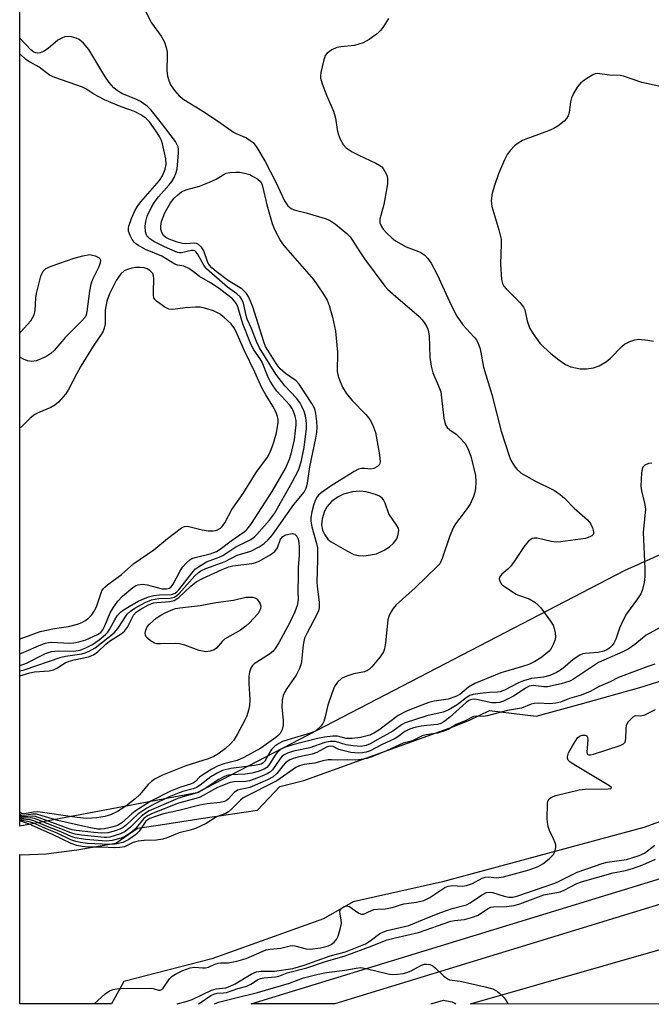
# Model space of a CAD drawing. Units: inches. Extents: x 1249761 to 1255761, y 477456 to 481456.
# Drawn here: x 1249761 to 1249916, y 477456 to 477697 of the extents above; entities that cross this region are included whole.
import ezdxf

# ---------------------------------------------------------------- set-up
doc = ezdxf.new("R2010")
doc.units = ezdxf.units.IN
doc.header["$MEASUREMENT"] = 0
for name, color, linetype in [('HYDRO-Stream Poly Centerlines', 142, 'Continuous'), ('HYDRO-Water Body', 4, 'Continuous'), ('NTRL-Trees', 3, 'Continuous'), ('TRANS-Road', 130, 'Continuous'), ('Undefined', 1, 'Continuous')]:
    doc.layers.add(name, color=color, linetype=linetype)

msp = doc.modelspace()

# ---------------------------------------------------------------- linework, layer by layer
at = {"layer": 'HYDRO-Stream Poly Centerlines'}
for points in [[(1250146.13, 477562.76), (1250108.17, 477554.16), (1250087.1, 477551.74), (1250033.2, 477536.9), (1250006.31, 477527.75), (1250001.34, 477526.02), (1249985.16, 477520.89), (1249961.92, 477514.44), (1249932.62, 477506.44), (1249913.88, 477499.6), (1249864.66, 477486.32), (1249842.79, 477481.44), (1249835.57, 477477.34), (1249808.23, 477467.48), (1249786.74, 477462.01), (1249783.69, 477456.5)], [(1249761.25, 477493), (1249761.62, 477492.95), (1249767.73, 477493.22), (1249775.19, 477494.2), (1249784.77, 477495.81), (1249790.03, 477499.46), (1249795.66, 477500.29), (1249806.08, 477501.96), (1249819.43, 477503.84), (1249824.85, 477509.68), (1249830.7, 477511.14), (1249867.19, 477524.28), (1249871.36, 477525.95), (1249876.16, 477528.24), (1249887.56, 477526.9), (1249898.25, 477529.77), (1249912.89, 477533.9), (1249926.1, 477538.03)]]:
    msp.add_lwpolyline(points, dxfattribs=at)
at = {"layer": 'HYDRO-Water Body'}
msp.add_lwpolyline([(1249932.62, 477506.44), (1249913.88, 477499.6), (1249864.66, 477486.32), (1249842.79, 477481.44), (1249835.57, 477477.34), (1249808.23, 477467.48), (1249786.74, 477462.01), (1249783.69, 477456.5), (1249761.25, 477456.5), (1249761.25, 477493), (1249761.62, 477492.95), (1249767.73, 477493.22), (1249775.19, 477494.2), (1249784.77, 477495.81), (1249790.03, 477499.46), (1249795.66, 477500.29), (1249806.08, 477501.96), (1249819.43, 477503.84), (1249824.85, 477509.68), (1249830.7, 477511.14), (1249867.19, 477524.28), (1249871.36, 477525.95), (1249876.16, 477528.24), (1249887.56, 477526.9), (1249898.25, 477529.77), (1249912.89, 477533.9), (1249926.1, 477538.03)], dxfattribs=at)
at = {"layer": 'NTRL-Trees'}
msp.add_lwpolyline([(1250253.38, 477628.8), (1250006.5, 477593.75), (1249963, 477583.53), (1249920, 477567.28), (1249909.2, 477562.53), (1249804.59, 477508.14), (1249761.25, 477499.98), (1249761.29, 477954.62), (1249833, 477939.28), (1249942.13, 477920.25), (1250048.37, 477908.72), (1250117.5, 477913.22), (1250176.5, 477921.53)], dxfattribs=at)
msp.add_polyline3d([(1250867.12, 477456.41, 0), (1250867.17, 477456.4, 0), (1249871.46, 477456.49, 0), (1250115.35, 477526.37, 0), (1250266.4, 477561.96, 0), (1250329.76, 477566.3, 0), (1250437.4, 477565.44, 0), (1250642.26, 477519.43, 0)], close=True, dxfattribs=at)
at = {"layer": 'TRANS-Road'}
msp.add_polyline3d([(1250020.71, 477512.36, 0), (1249852.18, 477460.74, 0), (1249838.32, 477456.5, 0), (1249838.31, 477456.49, 0), (1249817.84, 477456.5, 0), (1249852.18, 477467.02, 0), (1250020.13, 477518.46, 0)], dxfattribs=at)
at = {"layer": 'Undefined'}
for points, elevation in [([(1249851.39, 477697.54), (1249850.2, 477695.58), (1249849.54, 477694.66), (1249848.74, 477693.87), (1249846.68, 477692.35), (1249845.21, 477691.58), (1249843.14, 477690.93), (1249839.73, 477690.59), (1249838.8, 477690.42), (1249837.58, 477689.87), (1249836.46, 477689.05), (1249835.97, 477688.42), (1249835.5, 477687.11), (1249834.86, 477684.31), (1249834.77, 477683.47), (1249834.81, 477682.92), (1249835.21, 477681.52), (1249836.26, 477678.74), (1249838, 477674.85), (1249838.46, 477673.15), (1249838.88, 477670.37), (1249839.11, 477669.28), (1249839.64, 477667.96), (1249840.32, 477666.72), (1249841.09, 477665.9), (1249842.58, 477664.93), (1249844.14, 477664.1), (1249848.33, 477662.1), (1249849.33, 477661.54), (1249849.77, 477661.2), (1249850.14, 477660.78), (1249850.87, 477659.53), (1249851.07, 477658.98), (1249851.19, 477658.23), (1249851.18, 477657.16), (1249851.05, 477656.07), (1249850.3, 477652.04), (1249849.29, 477648.46), (1249849.34, 477647.5), (1249849.71, 477646.62), (1249850.15, 477645.97), (1249850.92, 477645.09), (1249852.22, 477643.87), (1249853.14, 477643.13), (1249855.71, 477641.67), (1249858.37, 477640.71), (1249859.37, 477640.24), (1249860.28, 477639.61), (1249861.06, 477638.8), (1249861.86, 477637.64), (1249863.4, 477634.77), (1249866.75, 477627.36), (1249868.11, 477624.7), (1249869.57, 477622.56), (1249872.32, 477619.63), (1249872.85, 477618.97), (1249873.27, 477618.27), (1249873.85, 477616.75), (1249874.64, 477612.23), (1249876.73, 477605.58), (1249879, 477596.57), (1249880.93, 477590.55), (1249881.36, 477589.47), (1249881.89, 477588.47), (1249882.37, 477587.78), (1249882.91, 477587.18), (1249883.71, 477586.45), (1249884.41, 477585.96), (1249887.23, 477584.4), (1249891.99, 477582.03), (1249893.43, 477581.09), (1249894.42, 477580.19), (1249896.8, 477577.74), (1249900.06, 477574.91), (1249900.8, 477573.98), (1249901.31, 477572.97), (1249901.59, 477571.97), (1249901.56, 477571.52), (1249901.45, 477571.32), (1249901.11, 477570.97), (1249900.65, 477570.69), (1249899.57, 477570.36), (1249893.52, 477569.51), (1249892.56, 477569.45), (1249891.19, 477569.63), (1249887.81, 477570.39), (1249887.03, 477570.42), (1249886.55, 477570.29), (1249885.69, 477569.67), (1249884.74, 477568.61), (1249882.12, 477564.66), (1249881.23, 477563.48), (1249880.62, 477562.86), (1249879.12, 477561.58), (1249878.6, 477560.86), (1249878.52, 477560.44), (1249878.61, 477559.95), (1249878.96, 477559.25), (1249879.3, 477558.88), (1249882.67, 477556.72), (1249883.42, 477556.37), (1249885.84, 477555.56), (1249887.22, 477554.74), (1249888.06, 477554.03), (1249888.64, 477553.4), (1249891.07, 477550.12), (1249891.66, 477549.13), (1249891.96, 477548.35), (1249892.2, 477547.27), (1249892.26, 477546.19), (1249892.08, 477545.4), (1249891.68, 477544.38), (1249891.18, 477543.4), (1249890.69, 477542.75), (1249889.84, 477542), (1249888.67, 477541.17), (1249887.21, 477540.27), (1249885.74, 477539.52), (1249884.21, 477538.99), (1249878.9, 477537.46), (1249872.51, 477534.86), (1249870.97, 477533.96), (1249868.83, 477532.18), (1249867.9, 477531.64), (1249865.99, 477531.04), (1249862.62, 477530.52), (1249861.31, 477530.2), (1249858.93, 477529.35), (1249855.79, 477528.06), (1249853.8, 477527), (1249849.02, 477523.46), (1249847.81, 477522.7), (1249846.86, 477522.26), (1249844.59, 477521.68), (1249842.54, 477521.38), (1249841.1, 477521.44), (1249838.94, 477522.01), (1249837.79, 477521.99), (1249835.75, 477521.74), (1249834.07, 477521.42), (1249828.06, 477519.88), (1249825.97, 477519.2), (1249825.01, 477518.68), (1249824.22, 477518), (1249823.73, 477517.37), (1249822.18, 477514.85), (1249821.66, 477514.3), (1249821.02, 477513.9), (1249819.54, 477513.33), (1249817.99, 477512.95), (1249816.4, 477512.72), (1249812.86, 477512.52), (1249811.9, 477512.33), (1249811.15, 477512.04), (1249809.9, 477511.37), (1249806.33, 477509.02), (1249804.92, 477508.23), (1249803.85, 477507.86), (1249801.13, 477507.15), (1249799.89, 477506.74), (1249792.88, 477503.69), (1249791.75, 477502.99), (1249790.91, 477502.34), (1249788.31, 477499.72), (1249787.02, 477498.69), (1249785.9, 477498.09), (1249783.29, 477497.31), (1249782.49, 477497.17), (1249781.88, 477497.17), (1249776.39, 477497.79), (1249774.81, 477498.03), (1249773.74, 477498.35), (1249764.89, 477501.83), (1249763.91, 477501.98), (1249762.15, 477501.93), (1249761.25, 477502.14)], 118), ([(1249761.25, 477542.14), (1249762.28, 477542.55), (1249766.42, 477544.33), (1249767.54, 477544.74), (1249768.29, 477544.89), (1249769.14, 477544.94), (1249773.33, 477544.74), (1249774.52, 477544.81), (1249775.68, 477545.05), (1249777.39, 477545.57), (1249780.26, 477546.87), (1249781.05, 477547.36), (1249781.59, 477547.95), (1249782.08, 477548.94), (1249783.33, 477552.12), (1249784.11, 477553.4), (1249785.22, 477554.98), (1249786.38, 477556.22), (1249788.94, 477558.35), (1249789.68, 477558.8), (1249790.19, 477559), (1249791.27, 477559.14), (1249792.39, 477558.95), (1249796.06, 477558.04), (1249797.13, 477557.99), (1249797.84, 477558.2), (1249798.26, 477558.49), (1249798.78, 477559.14), (1249800.43, 477562.29), (1249801.06, 477563.28), (1249802.01, 477564.38), (1249802.86, 477565.14), (1249803.34, 477565.42), (1249804.13, 477565.7), (1249807.82, 477566.58), (1249809.33, 477567.15), (1249810.26, 477567.72), (1249812.97, 477569.77), (1249816.13, 477571.99), (1249816.67, 477572.46), (1249817.24, 477573.1), (1249817.91, 477574.03), (1249822.99, 477581.85), (1249826.2, 477587.43), (1249827.22, 477589.7), (1249827.65, 477591.05), (1249828.41, 477594.46), (1249828.72, 477596.72), (1249828.85, 477598.14), (1249828.83, 477599.07), (1249828.59, 477600.26), (1249828.13, 477601.59), (1249827.78, 477602.23), (1249827.26, 477602.91), (1249824.15, 477606.32), (1249823.19, 477607.63), (1249822.49, 477608.77), (1249821.91, 477609.98), (1249820.55, 477613.42), (1249820.02, 477614.3), (1249818.52, 477616.44), (1249817.86, 477617.72), (1249815.79, 477622.82), (1249814.58, 477626.98), (1249814.23, 477627.75), (1249813.8, 477628.4), (1249813.26, 477628.92), (1249810, 477631.47), (1249807.88, 477632.89), (1249805.22, 477634.39), (1249803.75, 477635.58), (1249802.59, 477636.33), (1249801.35, 477636.91), (1249799.81, 477637.21), (1249799.14, 477637.43), (1249796.03, 477639.36), (1249792.02, 477641.02), (1249790.3, 477641.95), (1249789.63, 477642.43), (1249789.24, 477642.82), (1249788.76, 477643.48), (1249788.23, 477644.45), (1249787.88, 477645.47), (1249787.85, 477646.19), (1249787.93, 477646.73), (1249788.55, 477648.62), (1249789.42, 477650.47), (1249790.01, 477651.47), (1249790.87, 477652.63), (1249795.47, 477657.88), (1249796.16, 477659.03), (1249796.82, 477660.63), (1249797.04, 477661.79), (1249796.94, 477663.16), (1249796.14, 477666.82), (1249795.89, 477667.64), (1249795.44, 477668.62), (1249794.55, 477670.07), (1249792.97, 477672.23), (1249792.06, 477673.14), (1249790.86, 477673.96), (1249789.33, 477674.76), (1249786.02, 477675.88), (1249782.02, 477677.62), (1249779.39, 477678.96), (1249777.38, 477680.32), (1249776.64, 477680.7), (1249769.85, 477683.09), (1249768.57, 477683.66), (1249765.98, 477685.62), (1249763.66, 477686.87), (1249762.78, 477687.46), (1249761.27, 477688.83)], 118), ([(1249920.5, 477680.31), (1249913.35, 477681.88), (1249908.88, 477683.42), (1249908.06, 477683.54), (1249905.56, 477683.66), (1249902.47, 477684.06), (1249901.93, 477683.97), (1249901.41, 477683.76), (1249899.66, 477682.68), (1249898.48, 477681.8), (1249897.55, 477680.68), (1249896.63, 477679.17), (1249896.18, 477678.13), (1249895.94, 477677.09), (1249895.56, 477674.55), (1249895.34, 477673.72), (1249894.93, 477673.03), (1249894.36, 477672.43), (1249892.84, 477671.18), (1249891.88, 477670.58), (1249890.53, 477670.02), (1249884.98, 477668.03), (1249884.19, 477667.66), (1249883.17, 477667.05), (1249882.23, 477666.35), (1249881.28, 477665.34), (1249880.43, 477664.23), (1249879.76, 477662.97), (1249878.29, 477659.48), (1249877.31, 477656.7), (1249876.77, 477654.76), (1249876.49, 477652.87), (1249876.69, 477651.53), (1249878.43, 477645.8), (1249878.95, 477643.55), (1249879, 477642.4), (1249878.85, 477637.46), (1249879.08, 477633.7), (1249879.3, 477632.66), (1249879.63, 477632.02), (1249880.17, 477631.36), (1249883.5, 477628.06), (1249884.43, 477626.93), (1249884.74, 477626.22), (1249885.36, 477623.58), (1249885.93, 477621.88), (1249886.78, 477620.42), (1249888.41, 477618.1), (1249889.37, 477617.08), (1249891.1, 477615.61), (1249893.09, 477614.04), (1249894.69, 477612.92), (1249895.97, 477612.34), (1249898.28, 477611.86), (1249899.8, 477611.8), (1249901.55, 477612.07), (1249902.92, 477612.59), (1249904.71, 477613.6), (1249905.7, 477614.44), (1249908.5, 477617.32), (1249909.17, 477617.83), (1249910.4, 477618.47), (1249911.69, 477618.93), (1249912.53, 477619.04), (1249914.85, 477618.86), (1249916.26, 477618.55)], 116), ([(1249915.8, 477588.74), (1249914.99, 477588.67), (1249914.09, 477588.29), (1249913.62, 477587.76), (1249913.45, 477587.25), (1249913.31, 477586.39), (1249913.12, 477583.09), (1249913.25, 477581.97), (1249914.06, 477578.99), (1249914.27, 477577.58), (1249913.72, 477571.81), (1249914.13, 477562.98), (1249914.11, 477560.99), (1249913.97, 477559.57), (1249913.55, 477557.86), (1249913.11, 477556.78), (1249912.31, 477555.54), (1249909.65, 477551.86), (1249908.63, 477550.06), (1249907.89, 477548.43), (1249907, 477545.74), (1249906.54, 477544.76), (1249906.09, 477544.12), (1249905.57, 477543.56), (1249904.84, 477543.08), (1249904.04, 477542.73), (1249902.68, 477542.41), (1249899.51, 477542.23), (1249898.96, 477542.11), (1249898.2, 477541.79), (1249896.55, 477540.7), (1249894.63, 477538.98), (1249893.73, 477538.28), (1249892.51, 477537.55), (1249890.91, 477536.85), (1249889.36, 477536.39), (1249886.39, 477536.06), (1249884.4, 477535.54), (1249883.19, 477535.04), (1249879.78, 477533.24), (1249878.69, 477532.82), (1249878.1, 477532.72), (1249876.12, 477532.66), (1249873.81, 477532.44), (1249872.1, 477532.18), (1249871.3, 477531.93), (1249870.42, 477531.38), (1249868.25, 477529.62), (1249866.2, 477528.42), (1249864.82, 477527.86), (1249860.81, 477526.96), (1249855.52, 477525.23), (1249854.57, 477524.72), (1249852.5, 477523.17), (1249849.35, 477521.5), (1249846.91, 477520.08), (1249846, 477519.66), (1249844.77, 477519.46), (1249842.78, 477519.59), (1249841.08, 477519.87), (1249838.49, 477520.65), (1249837.18, 477520.7), (1249835.85, 477520.45), (1249832.22, 477519.16), (1249828.23, 477518.29), (1249826.72, 477517.85), (1249825.91, 477517.45), (1249825.44, 477517.07), (1249824.88, 477516.38), (1249823.09, 477513.74), (1249822.55, 477513.24), (1249821.78, 477512.77), (1249819.47, 477511.78), (1249817.4, 477511.06), (1249816.48, 477510.93), (1249813.66, 477510.82), (1249812.71, 477510.63), (1249809.62, 477509.44), (1249805.39, 477507.08), (1249804.31, 477506.71), (1249800.1, 477505.56), (1249793.46, 477503), (1249792.47, 477502.48), (1249791.64, 477501.83), (1249789.72, 477499.59), (1249788.61, 477498.51), (1249787.14, 477497.49), (1249786.09, 477496.99), (1249783.82, 477496.43), (1249782.48, 477496.31), (1249777.33, 477496.74), (1249774.79, 477497.12), (1249773.87, 477497.43), (1249771.31, 477498.6), (1249767.58, 477500.05), (1249764.69, 477501.29), (1249763.79, 477501.5), (1249761.95, 477501.65), (1249761.25, 477501.87)], 116), ([(1249917.82, 477548.56), (1249914.44, 477546.7), (1249911.64, 477544.4), (1249910.06, 477543.27), (1249908.75, 477542.6), (1249902.75, 477539.96), (1249896.63, 477535.94), (1249895.74, 477535.43), (1249893.66, 477534.77), (1249890.31, 477534.03), (1249889.39, 477534.01), (1249886.82, 477534.33), (1249885.85, 477534.23), (1249884.89, 477533.75), (1249882.9, 477532.33), (1249881.97, 477531.77), (1249879.54, 477530.57), (1249878.55, 477530.24), (1249877.76, 477530.14), (1249876.7, 477530.15), (1249872.94, 477530.96), (1249872.14, 477531.01), (1249871.45, 477530.87), (1249871.07, 477530.69), (1249870.4, 477530.22), (1249866.31, 477526.57), (1249864.97, 477525.51), (1249864.26, 477525.08), (1249863.39, 477524.81), (1249860.83, 477524.6), (1249859.45, 477524.39), (1249857.56, 477523.99), (1249856.23, 477523.56), (1249855.43, 477523.15), (1249853.71, 477521.81), (1249853.02, 477521.37), (1249849.68, 477519.83), (1249846.97, 477518.42), (1249845.95, 477518.04), (1249845.09, 477517.87), (1249844.16, 477517.79), (1249842.23, 477517.98), (1249839.32, 477518.71), (1249837.92, 477519.42), (1249837.26, 477519.56), (1249836.75, 477519.47), (1249836.23, 477519.26), (1249833.87, 477518.02), (1249832.79, 477517.57), (1249829.22, 477516.85), (1249828.13, 477516.55), (1249827.13, 477516.12), (1249826.22, 477515.46), (1249825.66, 477514.84), (1249824.14, 477512.81), (1249823.19, 477512.04), (1249821.81, 477511.32), (1249817.51, 477509.42), (1249816.82, 477509.22), (1249815.13, 477508.97), (1249814.48, 477508.77), (1249813.7, 477508.19), (1249812.23, 477506.57), (1249811.8, 477506.24), (1249811.32, 477506), (1249810.23, 477505.75), (1249807.09, 477505.43), (1249805.26, 477505.09), (1249800.13, 477503.81), (1249796.42, 477502.97), (1249794.42, 477502.37), (1249793.05, 477501.84), (1249792.55, 477501.55), (1249792.1, 477501.15), (1249790.42, 477498.77), (1249789.58, 477497.87), (1249787.91, 477496.68), (1249786.45, 477495.94), (1249784.6, 477495.59), (1249783.23, 477495.5), (1249777.81, 477495.76), (1249776.08, 477495.95), (1249774.95, 477496.18), (1249773.76, 477496.6), (1249770.37, 477498.23), (1249767.55, 477499.38), (1249764.49, 477500.74), (1249763.57, 477501.04), (1249761.88, 477501.39), (1249761.25, 477501.6)], 114), ([(1249916.58, 477539.6), (1249914.86, 477539.05), (1249907.64, 477536.36), (1249905.61, 477535.28), (1249902.96, 477534.12), (1249900.71, 477532.92), (1249898.56, 477532.04), (1249895.69, 477531.17), (1249893.47, 477530.33), (1249892.38, 477530.06), (1249890.88, 477529.87), (1249888.02, 477530.01), (1249887.03, 477529.97), (1249886.34, 477529.77), (1249883.92, 477528.84), (1249880.56, 477528.26), (1249875.51, 477526.91), (1249874.6, 477526.77), (1249873.06, 477526.87), (1249872.2, 477526.77), (1249870.15, 477525.71), (1249867.96, 477524.82), (1249866.14, 477523.68), (1249865.44, 477523.35), (1249863.39, 477522.71), (1249860.67, 477522.28), (1249859.68, 477522.02), (1249857.31, 477520.8), (1249855.03, 477520.26), (1249850.92, 477518.4), (1249847.34, 477516.93), (1249846.1, 477516.54), (1249844.73, 477516.27), (1249843.46, 477516.14), (1249841.39, 477516.19), (1249838.95, 477516.08), (1249837.51, 477516.22), (1249836.7, 477516.2), (1249835.39, 477515.96), (1249833.44, 477515.38), (1249830.8, 477515.04), (1249829.65, 477514.75), (1249828.78, 477514.31), (1249824.15, 477511.06), (1249815.89, 477506.88), (1249815.24, 477506.35), (1249813.04, 477504.09), (1249812.32, 477503.48), (1249811.67, 477503.05), (1249809.36, 477502.28), (1249806.84, 477500.59), (1249804.25, 477499.4), (1249802.94, 477498.96), (1249800.27, 477498.3), (1249797.28, 477497.09), (1249796.27, 477496.78), (1249794.72, 477496.53), (1249791.65, 477496.47), (1249790.21, 477496.29), (1249789.03, 477495.95), (1249786.89, 477494.93), (1249785.77, 477494.71), (1249784.31, 477494.68), (1249781.39, 477494.84), (1249777.98, 477494.83), (1249776.49, 477494.96), (1249775.23, 477495.22), (1249773.87, 477495.69), (1249769.4, 477497.86), (1249763.42, 477500.56), (1249761.25, 477501.31)], 112), ([(1249779.47, 477456.5), (1249782.16, 477458.97), (1249783.23, 477459.65), (1249784.12, 477460.01), (1249784.96, 477460.18), (1249786, 477460.25), (1249793.17, 477460.34), (1249793.92, 477460.25), (1249795.16, 477459.86), (1249795.61, 477459.84), (1249795.96, 477459.99), (1249796.31, 477460.31), (1249797.89, 477462.61), (1249798.53, 477463.29), (1249799.31, 477463.76), (1249801.15, 477464.65), (1249802.91, 477465.34), (1249804.02, 477465.47), (1249805.97, 477465.31), (1249806.69, 477465.32), (1249807.43, 477465.51), (1249808.98, 477466.2), (1249809.76, 477466.45), (1249810.45, 477466.55), (1249812.19, 477466.56), (1249814.34, 477466.95), (1249816.66, 477467.57), (1249820.56, 477469.35), (1249821.53, 477469.7), (1249822.52, 477469.89), (1249825.06, 477470.15), (1249827.37, 477470.73), (1249828.02, 477470.79), (1249828.56, 477470.73), (1249831.3, 477470), (1249832.31, 477469.87), (1249834.79, 477470.23), (1249836.72, 477470.67), (1249837.44, 477471.02), (1249838.14, 477471.58), (1249838.7, 477472.24), (1249839.12, 477473.05), (1249839.62, 477474.75), (1249839.9, 477476.19), (1249839.88, 477477.05), (1249839.58, 477478.45), (1249839.56, 477479.22), (1249839.86, 477479.81), (1249840.17, 477480.1), (1249840.56, 477480.32), (1249841.18, 477480.44), (1249841.89, 477480.28), (1249842.58, 477479.85), (1249844.14, 477478.66), (1249844.84, 477478.41), (1249845.29, 477478.46), (1249847.24, 477479.34), (1249847.87, 477479.55), (1249848.85, 477479.7), (1249850.68, 477479.77), (1249851.53, 477479.88), (1249852.36, 477480.06), (1249855.18, 477480.93), (1249858.29, 477481.37), (1249860.03, 477481.8), (1249861.53, 477482.51), (1249865.22, 477484.99), (1249866, 477485.31), (1249867.05, 477485.43), (1249869.53, 477485.33), (1249870.52, 477485.48), (1249872, 477485.97), (1249874.31, 477487.24), (1249875.04, 477487.52), (1249875.9, 477487.59), (1249877.8, 477487.36), (1249879.53, 477487.61), (1249885.84, 477489.28), (1249888.02, 477490.07), (1249889.18, 477490.72), (1249890.75, 477492), (1249891.75, 477493.01), (1249892.13, 477493.7), (1249892.3, 477494.71), (1249892.31, 477495.36), (1249892.2, 477495.89), (1249891.8, 477496.89), (1249890.8, 477498.91), (1249890.5, 477499.85), (1249890.28, 477500.98), (1249890.22, 477501.72), (1249890.27, 477505.47), (1249890.39, 477506.12), (1249890.68, 477506.61), (1249891.27, 477507.07), (1249892.31, 477507.48), (1249898.05, 477508.87), (1249899.5, 477509), (1249905.13, 477509.07), (1249905.79, 477509.16), (1249905.98, 477509.29), (1249905.86, 477509.54), (1249905.31, 477509.95), (1249896.34, 477515.3), (1249895.73, 477515.72), (1249895.39, 477516.1), (1249895.2, 477516.56), (1249895.17, 477516.95), (1249895.43, 477517.9), (1249896.38, 477519.62), (1249897.66, 477521.55), (1249898.1, 477521.95), (1249898.75, 477522.24), (1249899.54, 477522.26), (1249899.96, 477522.03), (1249900.12, 477521.65), (1249900.17, 477521.15), (1249899.95, 477518.06), (1249900.03, 477517.65), (1249900.14, 477517.49), (1249900.38, 477517.4), (1249900.81, 477517.42), (1249901.59, 477517.61), (1249908.07, 477519.66), (1249908.88, 477520.07), (1249909.29, 477520.55), (1249909.47, 477521.29), (1249909.53, 477523.83), (1249909.65, 477524.64), (1249909.79, 477525.03), (1249910.14, 477525.57), (1249911.22, 477526.72), (1249911.83, 477527.06), (1249913.08, 477526.92), (1249914.08, 477527.2), (1249916.73, 477528.53)], 112), ([(1249799.77, 477456.5), (1249801.95, 477457.06), (1249803.44, 477457.61), (1249808.15, 477459.87), (1249809.27, 477460.16), (1249811.68, 477460.46), (1249812.74, 477460.81), (1249813.9, 477461.37), (1249817.87, 477463.73), (1249819.18, 477464.34), (1249820.25, 477464.51), (1249823.51, 477464.47), (1249828.04, 477465.19), (1249830.77, 477465.98), (1249837.19, 477468.22), (1249840.88, 477469.24), (1249844.21, 477470.5), (1249845.76, 477471.18), (1249846.96, 477471.91), (1249849.27, 477473.69), (1249850.02, 477474.08), (1249851.1, 477474.42), (1249856.37, 477475.64), (1249860.68, 477477.5), (1249864.23, 477478.83), (1249867.01, 477479.8), (1249870.48, 477480.74), (1249871.41, 477481.19), (1249874.16, 477483.05), (1249875.38, 477483.71), (1249876.06, 477483.86), (1249876.89, 477483.75), (1249879.69, 477482.84), (1249880.82, 477482.57), (1249881.71, 477482.57), (1249882.79, 477482.81), (1249892.1, 477486.03), (1249893.33, 477486.58), (1249897.55, 477488.73), (1249902, 477490.29), (1249903.7, 477490.83), (1249904.87, 477491.12), (1249909.6, 477491.84), (1249912.68, 477492.78), (1249913.99, 477493.4), (1249916.58, 477495.31)], 114), ([(1249804.99, 477456.5), (1249805.39, 477456.72), (1249808.01, 477458.53), (1249808.71, 477458.91), (1249809.57, 477459.14), (1249811.06, 477459.21), (1249811.85, 477459.32), (1249814.62, 477460.27), (1249816.77, 477460.82), (1249817.76, 477461.29), (1249819.41, 477462.35), (1249820.15, 477462.67), (1249820.92, 477462.83), (1249823.77, 477463.12), (1249824.61, 477463.28), (1249826.63, 477464.07), (1249831.48, 477465.28), (1249836, 477466.88), (1249840.79, 477468.28), (1249847.43, 477470.7), (1249850.01, 477471.77), (1249851.11, 477472.14), (1249853.08, 477472.66), (1249858.78, 477473.92), (1249866.64, 477476.73), (1249867.59, 477476.93), (1249869.99, 477477.16), (1249871.7, 477477.59), (1249873.31, 477478.23), (1249875.6, 477479.76), (1249876.43, 477480.14), (1249877.06, 477480.24), (1249880.25, 477480.31), (1249882.16, 477480.56), (1249883.53, 477480.98), (1249889.38, 477483.16), (1249893.36, 477483.89), (1249894.38, 477484.31), (1249897.48, 477485.92), (1249898.82, 477486.44), (1249906.33, 477488.55), (1249909.39, 477489.13), (1249911.1, 477489.61), (1249913.64, 477490.47), (1249916.72, 477491.92)], 116), ([(1249861.75, 477456.49), (1249862.12, 477456.59), (1249864.85, 477457.43), (1249866.87, 477456.97), (1249867.5, 477456.72), (1249867.85, 477456.49)], 120)]:
    msp.add_lwpolyline(points, dxfattribs=dict(at, elevation=elevation))
for points, elevation in [([(1249844.4, 477581.88), (1249842.6, 477581.71), (1249840.4, 477581.19), (1249839.13, 477580.55), (1249837.5, 477579.38), (1249836.43, 477578.18), (1249835.77, 477576.99), (1249835.19, 477575.11), (1249835.05, 477573.66), (1249835.31, 477572.4), (1249835.84, 477571.2), (1249836.6, 477570.14), (1249837.37, 477569.47), (1249841.42, 477567.2), (1249842.98, 477566.44), (1249844.06, 477566.13), (1249845.37, 477566.07), (1249847.05, 477566.29), (1249848.46, 477566.61), (1249850.36, 477567.48), (1249851.64, 477568.25), (1249852.63, 477569.18), (1249853.44, 477570.25), (1249853.82, 477571.28), (1249853.95, 477572.35), (1249853.85, 477572.84), (1249853.5, 477573.54), (1249851.47, 477576.39), (1249850.62, 477578.97), (1249850.2, 477579.76), (1249849.86, 477580.16), (1249849.25, 477580.65), (1249848.21, 477581.09), (1249845.98, 477581.7)], 120), ([(1249806.74, 477542.63), (1249805.94, 477542.73), (1249805.14, 477542.94), (1249801.66, 477544.22), (1249800.3, 477544.59), (1249799.46, 477544.63), (1249795.66, 477544.54), (1249794.78, 477544.6), (1249794.23, 477544.73), (1249793.22, 477545.28), (1249792.57, 477545.84), (1249792.21, 477546.27), (1249792.01, 477546.71), (1249791.94, 477547.14), (1249792.08, 477547.9), (1249792.45, 477548.68), (1249792.96, 477549.37), (1249793.77, 477550.13), (1249794.63, 477550.8), (1249795.74, 477551.55), (1249797, 477552.24), (1249798.31, 477552.83), (1249799.33, 477553.17), (1249800.44, 477553.39), (1249805.35, 477553.9), (1249809.22, 477554.65), (1249813.49, 477555.2), (1249816.51, 477555.95), (1249818.14, 477555.95), (1249818.78, 477555.79), (1249819.3, 477555.45), (1249819.81, 477554.79), (1249820.06, 477554.31), (1249820.2, 477553.8), (1249820.11, 477553.12), (1249819.83, 477552.45), (1249819.52, 477551.98), (1249817.36, 477549.63), (1249816.54, 477548.88), (1249815.25, 477547.93), (1249811.33, 477545.73), (1249810.73, 477545.17), (1249809.35, 477543.54), (1249808.77, 477543.06), (1249807.8, 477542.73)], 126)]:
    msp.add_lwpolyline(points, close=True, dxfattribs=dict(at, elevation=elevation))
for points in [[(1249791.26, 477700.73, 120), (1249793.46, 477696.48, 120), (1249795.83, 477693.21, 120), (1249796.64, 477691.72, 120), (1249797.07, 477690.45, 120), (1249797.28, 477689.39, 120), (1249797.33, 477688.26, 120), (1249797.26, 477684.82, 120), (1249797.42, 477683.43, 120), (1249797.71, 477682.35, 120), (1249798.12, 477681.32, 120), (1249799.1, 477679.89, 120), (1249800.27, 477678.61, 120), (1249801.39, 477677.71, 120), (1249806.45, 477674.62, 120), (1249810.41, 477671.94, 120), (1249813.55, 477669.7, 120), (1249814.3, 477669.31, 120), (1249816.69, 477668.29, 120), (1249817.64, 477667.7, 120), (1249818.3, 477667.18, 120), (1249819.26, 477665.98, 120), (1249821.26, 477662.51, 120), (1249823.84, 477657.49, 120), (1249826.03, 477652.88, 120), (1249826.81, 477651.71, 120), (1249827.62, 477651.05, 120), (1249828.35, 477650.72, 120), (1249831.33, 477649.94, 120), (1249835.94, 477648.55, 120), (1249837.02, 477648.15, 120), (1249838.45, 477647.19, 120), (1249841.21, 477644.88, 120), (1249842.02, 477644.1, 120), (1249842.58, 477643.41, 120), (1249844.39, 477640.44, 120), (1249845.53, 477638.75, 120), (1249850.5, 477632.06, 120), (1249851.3, 477631.23, 120), (1249852.6, 477630.05, 120), (1249858.93, 477624.63, 120), (1249859.66, 477623.81, 120), (1249860.31, 477622.92, 120), (1249860.73, 477622.22, 120), (1249861.04, 477621.52, 120), (1249861.24, 477620.79, 120), (1249861.34, 477619.93, 120), (1249861.54, 477614.68, 120), (1249861.82, 477612.44, 120), (1249862.24, 477610.82, 120), (1249863.6, 477607.85, 120), (1249864.18, 477606.19, 120), (1249864.42, 477604.75, 120), (1249864.95, 477599.78, 120), (1249865.16, 477598.66, 120), (1249865.34, 477598.13, 120), (1249865.8, 477597.44, 120), (1249866.4, 477596.88, 120), (1249867.96, 477595.83, 120), (1249868.81, 477595.06, 120), (1249870.14, 477593.53, 120), (1249870.86, 477592.3, 120), (1249871.53, 477590.44, 120), (1249872.66, 477585.71, 120), (1249872.8, 477584.25, 120), (1249872.7, 477582.51, 120), (1249872.53, 477581.67, 120), (1249872.17, 477580.59, 120), (1249871.36, 477578.76, 120), (1249870.18, 477577.03, 120), (1249867.83, 477573.93, 120), (1249867.22, 477572.92, 120), (1249866.37, 477570.76, 120), (1249864.58, 477565.45, 120), (1249863.95, 477564.15, 120), (1249863.43, 477563.55, 120), (1249857.91, 477558.22, 120), (1249853.26, 477554.07, 120), (1249852.55, 477553.23, 120), (1249851.96, 477552.28, 120), (1249851.49, 477551.28, 120), (1249851.29, 477550.43, 120), (1249850.69, 477544.82, 120), (1249850.46, 477543.37, 120), (1249850.17, 477542.58, 120), (1249849.37, 477541.4, 120), (1249847.35, 477538.94, 120), (1249846.75, 477538.34, 120), (1249846.31, 477538.03, 120), (1249845.53, 477537.72, 120), (1249842.95, 477537.19, 120), (1249840.99, 477536.59, 120), (1249839.95, 477536.09, 120), (1249838.97, 477535.21, 120), (1249838.19, 477534.09, 120), (1249837.53, 477532.43, 120), (1249836.62, 477529.57, 120), (1249835.97, 477526.7, 120), (1249835.63, 477525.6, 120), (1249835.37, 477525.11, 120), (1249834.86, 477524.45, 120), (1249833.62, 477523.32, 120), (1249833.16, 477523.04, 120), (1249832.26, 477522.69, 120), (1249826.8, 477521.12, 120), (1249825.53, 477520.64, 120), (1249824.57, 477520.17, 120), (1249823.66, 477519.51, 120), (1249822.85, 477518.73, 120), (1249822.37, 477518.05, 120), (1249821.15, 477515.88, 120), (1249820.75, 477515.44, 120), (1249820.26, 477515.15, 120), (1249818.62, 477514.78, 120), (1249812.85, 477514.09, 120), (1249810.86, 477513.58, 120), (1249809.54, 477512.93, 120), (1249808.02, 477512.03, 120), (1249805.38, 477509.97, 120), (1249804.44, 477509.4, 120), (1249803.67, 477509.11, 120), (1249801.15, 477508.43, 120), (1249799.82, 477507.97, 120), (1249797.77, 477507.1, 120), (1249793.81, 477505.21, 120), (1249792.33, 477504.39, 120), (1249790.11, 477502.9, 120), (1249787.36, 477500.33, 120), (1249786.51, 477499.65, 120), (1249785.71, 477499.2, 120), (1249784.38, 477498.75, 120), (1249782.81, 477498.37, 120), (1249781.24, 477498.25, 120), (1249779.39, 477498.38, 120), (1249775.04, 477498.9, 120), (1249774.1, 477499.09, 120), (1249773.07, 477499.41, 120), (1249765.1, 477502.36, 120), (1249764.35, 477502.45, 120), (1249762.21, 477502.26, 120), (1249761.35, 477502.39, 120), (1249761.25, 477502.44, 120)], [(1249761.25, 477539.21, 120), (1249761.39, 477539.23, 120), (1249762.89, 477539.82, 120), (1249767.37, 477542.1, 120), (1249768.18, 477542.43, 120), (1249769, 477542.65, 120), (1249770.69, 477542.83, 120), (1249774.5, 477542.73, 120), (1249776, 477543.01, 120), (1249777.57, 477543.64, 120), (1249779.03, 477544.41, 120), (1249780.66, 477545.56, 120), (1249782.24, 477546.84, 120), (1249782.76, 477547.38, 120), (1249783.24, 477548.06, 120), (1249784.47, 477550.44, 120), (1249785.11, 477551.43, 120), (1249785.9, 477552.3, 120), (1249786.8, 477552.97, 120), (1249790.23, 477554.98, 120), (1249792.72, 477556.05, 120), (1249794.06, 477556.37, 120), (1249795.43, 477556.57, 120), (1249798.39, 477556.63, 120), (1249799.26, 477556.92, 120), (1249799.77, 477557.33, 120), (1249800.15, 477557.76, 120), (1249803.69, 477562.25, 120), (1249804.27, 477562.87, 120), (1249804.93, 477563.42, 120), (1249806.92, 477564.6, 120), (1249809.98, 477565.75, 120), (1249810.88, 477566.17, 120), (1249814.11, 477568.3, 120), (1249816.8, 477569.57, 120), (1249817.76, 477570.1, 120), (1249818.65, 477570.74, 120), (1249819.27, 477571.33, 120), (1249822.33, 477574.82, 120), (1249823.51, 477576.41, 120), (1249827.89, 477584.13, 120), (1249829.46, 477587.2, 120), (1249830.18, 477589.39, 120), (1249830.81, 477592.61, 120), (1249831.36, 477597.26, 120), (1249831.39, 477598.3, 120), (1249831.31, 477599.28, 120), (1249831.1, 477600.32, 120), (1249830.77, 477601.36, 120), (1249830.24, 477602.62, 120), (1249829.72, 477603.58, 120), (1249828.9, 477604.65, 120), (1249826.11, 477607.67, 120), (1249823.85, 477610.51, 120), (1249819.86, 477616.99, 120), (1249819.18, 477618.5, 120), (1249817.91, 477621.7, 120), (1249816.86, 477623.96, 120), (1249816.61, 477624.83, 120), (1249815.98, 477627.86, 120), (1249815.59, 477628.79, 120), (1249815.12, 477629.47, 120), (1249814.31, 477630.2, 120), (1249812.07, 477631.83, 120), (1249806.9, 477636.25, 120), (1249806.24, 477637.15, 120), (1249804.71, 477639.97, 120), (1249804.34, 477640.46, 120), (1249804.06, 477640.68, 120), (1249803.7, 477640.8, 120), (1249803.25, 477640.79, 120), (1249800.81, 477640.16, 120), (1249800.3, 477640.16, 120), (1249799.82, 477640.26, 120), (1249796.65, 477641.64, 120), (1249794.02, 477642.97, 120), (1249793.04, 477643.58, 120), (1249792.37, 477644.33, 120), (1249792.03, 477645.33, 120), (1249791.9, 477646.69, 120), (1249792.06, 477647.82, 120), (1249792.45, 477649.19, 120), (1249793.36, 477651.19, 120), (1249794.21, 477652.59, 120), (1249795.19, 477653.85, 120), (1249797.82, 477656.79, 120), (1249798.46, 477657.67, 120), (1249799.02, 477658.64, 120), (1249799.44, 477659.61, 120), (1249799.72, 477660.67, 120), (1249800.07, 477664.69, 120), (1249800.06, 477665.54, 120), (1249799.97, 477666.1, 120), (1249799.79, 477666.63, 120), (1249799.38, 477667.39, 120), (1249795.95, 477671.92, 120), (1249793.43, 477675.09, 120), (1249792.41, 477676.1, 120), (1249790.78, 477677.23, 120), (1249789.79, 477677.72, 120), (1249786.21, 477679.19, 120), (1249785.12, 477679.85, 120), (1249784.29, 477680.57, 120), (1249783.16, 477681.84, 120), (1249782.04, 477683.41, 120), (1249778.16, 477689.92, 120), (1249776.87, 477691.46, 120), (1249775.8, 477692.37, 120), (1249775.04, 477692.72, 120), (1249773.94, 477693.01, 120), (1249773.12, 477693.11, 120), (1249772.32, 477693, 120), (1249771.55, 477692.72, 120), (1249770.58, 477692.18, 120), (1249768.24, 477690.17, 120), (1249767.06, 477689.42, 120), (1249766.26, 477689.12, 120), (1249765.71, 477689.04, 120), (1249765.17, 477689.1, 120), (1249764.69, 477689.28, 120), (1249763.97, 477689.83, 120), (1249761.39, 477692.59, 120), (1249761.27, 477692.7, 120)], [(1249761.25, 477537.98, 122), (1249762.31, 477538.23, 122), (1249771.37, 477541.28, 122), (1249772.48, 477541.52, 122), (1249776.43, 477542.11, 122), (1249777.26, 477542.32, 122), (1249778.27, 477542.74, 122), (1249779.68, 477543.6, 122), (1249784.34, 477547.25, 122), (1249785.26, 477548.34, 122), (1249787.54, 477551.82, 122), (1249788.3, 477552.55, 122), (1249789.39, 477553.29, 122), (1249791.96, 477554.68, 122), (1249793.5, 477555.32, 122), (1249795.23, 477555.63, 122), (1249798.01, 477555.72, 122), (1249799.08, 477555.97, 122), (1249799.7, 477556.35, 122), (1249800.26, 477556.86, 122), (1249804.06, 477561.17, 122), (1249804.88, 477561.95, 122), (1249805.51, 477562.4, 122), (1249806.76, 477563, 122), (1249811.45, 477564.7, 122), (1249814.44, 477566.22, 122), (1249817.73, 477567.25, 122), (1249819.83, 477568.29, 122), (1249821.06, 477569.06, 122), (1249822.04, 477569.97, 122), (1249823.09, 477571.23, 122), (1249828.31, 477578.61, 122), (1249830.77, 477581.67, 122), (1249831.28, 477582.62, 122), (1249831.65, 477583.89, 122), (1249832.16, 477587.88, 122), (1249833.65, 477594.89, 122), (1249833.9, 477596.36, 122), (1249833.95, 477597.51, 122), (1249833.87, 477598.92, 122), (1249833.63, 477600.9, 122), (1249833.38, 477602, 122), (1249832.71, 477603.37, 122), (1249829.61, 477608.07, 122), (1249828.81, 477608.88, 122), (1249826.24, 477610.65, 122), (1249824.96, 477611.78, 122), (1249823.94, 477613.09, 122), (1249821.89, 477616.36, 122), (1249821.38, 477617.31, 122), (1249820.94, 477618.41, 122), (1249818.28, 477627.02, 122), (1249817.3, 477629.36, 122), (1249816.73, 477630.25, 122), (1249815.58, 477631.35, 122), (1249812.33, 477633.37, 122), (1249809.28, 477635.61, 122), (1249808.19, 477636.5, 122), (1249807.64, 477637.17, 122), (1249807.28, 477637.86, 122), (1249806.29, 477640.69, 122), (1249805.69, 477641.55, 122), (1249804.94, 477642.24, 122), (1249804.51, 477642.46, 122), (1249804.02, 477642.56, 122), (1249801.9, 477642.41, 122), (1249801.08, 477642.46, 122), (1249799.71, 477642.82, 122), (1249797.82, 477643.52, 122), (1249796.98, 477643.94, 122), (1249796.38, 477644.47, 122), (1249795.97, 477645.19, 122), (1249795.77, 477645.98, 122), (1249795.77, 477646.75, 122), (1249795.94, 477647.82, 122), (1249796.72, 477649.96, 122), (1249798.1, 477652.39, 122), (1249799.04, 477653.55, 122), (1249799.88, 477654.39, 122), (1249800.84, 477655.08, 122), (1249801.87, 477655.57, 122), (1249805.23, 477656.51, 122), (1249807.69, 477657.48, 122), (1249809.28, 477658.24, 122), (1249811.03, 477659.3, 122), (1249811.72, 477659.64, 122), (1249812.66, 477659.87, 122), (1249814.13, 477659.94, 122), (1249815.06, 477659.9, 122), (1249816.18, 477659.7, 122), (1249817.55, 477659.32, 122), (1249818.19, 477658.98, 122), (1249819.45, 477658.24, 122), (1249820.11, 477657.63, 122), (1249820.46, 477657.03, 122), (1249820.65, 477656.49, 122), (1249821.67, 477651.91, 122), (1249822.97, 477647.4, 122), (1249823.66, 477645.77, 122), (1249825.04, 477643.14, 122), (1249825.51, 477642.39, 122), (1249826.23, 477641.46, 122), (1249833.09, 477633.67, 122), (1249835.37, 477630.36, 122), (1249836.39, 477628.64, 122), (1249836.91, 477627.27, 122), (1249837.77, 477624.44, 122), (1249838.46, 477621.06, 122), (1249838.95, 477615.92, 122), (1249838.87, 477611.18, 122), (1249839, 477610.33, 122), (1249839.27, 477609.51, 122), (1249840.19, 477607.36, 122), (1249841.05, 477605.86, 122), (1249842.5, 477604.08, 122), (1249845.87, 477600.69, 122), (1249846.89, 477599.41, 122), (1249847.55, 477598.18, 122), (1249848.21, 477596.28, 122), (1249849.24, 477590.8, 122), (1249849.4, 477589.11, 122), (1249849.2, 477588.41, 122), (1249848.72, 477587.9, 122), (1249847.87, 477587.42, 122), (1249847.08, 477587.31, 122)], [(1249761.26, 477620.55, 118), (1249761.5, 477620.84, 118), (1249763.93, 477623.59, 118), (1249764.4, 477624.27, 118), (1249764.76, 477625.02, 118), (1249765.03, 477626.1, 118), (1249765.19, 477629.15, 118), (1249765.37, 477630.27, 118), (1249766.44, 477634.46, 118), (1249766.72, 477635.25, 118), (1249766.99, 477635.71, 118), (1249767.66, 477636.32, 118), (1249768.92, 477636.93, 118), (1249774.55, 477638.87, 118), (1249776.69, 477639.47, 118), (1249778.39, 477639.79, 118), (1249779.73, 477639.42, 118), (1249780.64, 477638.99, 118), (1249780.84, 477638.8, 118), (1249781, 477638.44, 118), (1249780.96, 477637.76, 118), (1249780.59, 477636.78, 118), (1249779.03, 477633.64, 118), (1249778.6, 477632.56, 118), (1249778.28, 477630.85, 118), (1249777.69, 477625.82, 118), (1249777.49, 477624.98, 118), (1249777.18, 477624.38, 118), (1249776.46, 477623.53, 118), (1249772.46, 477619.57, 118), (1249769.7, 477616.34, 118), (1249768.87, 477615.55, 118), (1249767.91, 477614.89, 118), (1249766.34, 477614.15, 118), (1249765.25, 477613.76, 118), (1249764.18, 477613.62, 118)], [(1249761.25, 477545.81, 116), (1249762.48, 477546.19, 116), (1249766.23, 477547.57, 116), (1249769.72, 477548.31, 116), (1249773.14, 477548.83, 116), (1249775.37, 477549.39, 116), (1249776.44, 477549.78, 116), (1249777.18, 477550.18, 116), (1249778.09, 477550.83, 116), (1249778.86, 477551.63, 116), (1249779.49, 477552.58, 116), (1249780, 477553.61, 116), (1249781.37, 477557.5, 116), (1249781.72, 477558.08, 116), (1249782.04, 477558.44, 116), (1249782.68, 477558.98, 116), (1249786.17, 477561.51, 116), (1249789.17, 477564.19, 116), (1249794.08, 477567.55, 116), (1249797.41, 477570.31, 116), (1249800.85, 477572.94, 116), (1249801.55, 477573.28, 116), (1249802.29, 477573.32, 116), (1249805.89, 477572.45, 116), (1249807.37, 477572.23, 116), (1249808.54, 477572.17, 116), (1249809.1, 477572.24, 116), (1249809.61, 477572.42, 116), (1249810.32, 477572.85, 116), (1249810.73, 477573.22, 116), (1249811.37, 477574.16, 116), (1249813.1, 477577.42, 116), (1249815.85, 477581.32, 116), (1249819.1, 477586.47, 116), (1249821.83, 477590.24, 116), (1249822.53, 477591.44, 116), (1249823.34, 477593.63, 116), (1249824.02, 477596.18, 116), (1249824.45, 477598.72, 116), (1249824.45, 477599.49, 116), (1249824.32, 477600.15, 116), (1249823.92, 477601.17, 116), (1249823.15, 477602.68, 116), (1249821.41, 477605.44, 116), (1249820.45, 477607.17, 116), (1249818.74, 477611, 116), (1249816.23, 477616.2, 116), (1249814.21, 477620.83, 116), (1249813.58, 477621.96, 116), (1249812.92, 477622.81, 116), (1249811.23, 477624.4, 116), (1249810.09, 477625.24, 116), (1249808.63, 477626, 116), (1249806.46, 477626.68, 116), (1249805.36, 477626.89, 116), (1249804.23, 477626.91, 116), (1249801.67, 477626.7, 116), (1249798.67, 477626.31, 116), (1249797.75, 477626.45, 116), (1249796.75, 477626.92, 116), (1249794.69, 477628.38, 116), (1249794.32, 477628.76, 116), (1249794.08, 477629.22, 116), (1249793.96, 477629.85, 116), (1249793.94, 477630.61, 116), (1249794.07, 477633.88, 116), (1249793.99, 477634.58, 116), (1249793.78, 477635.11, 116), (1249793.09, 477635.87, 116), (1249792.45, 477636.31, 116), (1249791.7, 477636.56, 116), (1249790.63, 477636.64, 116)], [(1249790.63, 477636.64, 116), (1249789.55, 477636.57, 116), (1249788.69, 477636.41, 116), (1249787.59, 477636.1, 116), (1249786.82, 477635.75, 116), (1249785.96, 477635.05, 116), (1249784.83, 477633.45, 116), (1249783.19, 477630.19, 116), (1249782.52, 477628.36, 116), (1249782.18, 477626.16, 116), (1249782.13, 477622.84, 116), (1249781.92, 477621.77, 116), (1249781.65, 477621, 116), (1249781.2, 477620.21, 116), (1249779.22, 477617.36, 116), (1249776.23, 477612.51, 116), (1249775.1, 477610.51, 116), (1249773.08, 477606.57, 116), (1249772.44, 477605.61, 116), (1249770.72, 477603.67, 116), (1249769.87, 477602.93, 116), (1249768.87, 477602.39, 116), (1249765.93, 477601.18, 116), (1249764.93, 477600.66, 116), (1249763.83, 477599.79, 116), (1249761.58, 477597.58, 116), (1249761.26, 477597.36, 116)], [(1249764.18, 477613.62, 118), (1249763.15, 477613.77, 118), (1249762.19, 477614.15, 118), (1249761.26, 477614.69, 118)], [(1249847.08, 477587.31, 122), (1249845.62, 477587.47, 122), (1249844.81, 477587.46, 122), (1249844.08, 477587.26, 122), (1249843.05, 477586.71, 122), (1249837.41, 477583.21, 122), (1249834.97, 477581.52, 122), (1249834.31, 477580.95, 122), (1249833.96, 477580.51, 122), (1249833.56, 477579.79, 122), (1249833.14, 477578.76, 122), (1249832.65, 477576.86, 122), (1249832.44, 477575.44, 122), (1249832.42, 477574.6, 122), (1249832.67, 477573.21, 122), (1249833.85, 477569.11, 122), (1249834.06, 477568.02, 122), (1249834.1, 477565.12, 122), (1249833.86, 477559.75, 122), (1249833.95, 477558.61, 122), (1249834.5, 477554.74, 122), (1249834.5, 477553.37, 122), (1249834.33, 477552.67, 122), (1249834, 477551.88, 122), (1249831.52, 477547.28, 122), (1249830.92, 477545.91, 122), (1249830.53, 477544.33, 122), (1249830.14, 477540.28, 122), (1249829.96, 477539.44, 122), (1249829.58, 477538.4, 122), (1249828.86, 477536.89, 122), (1249826.57, 477533.65, 122), (1249825.99, 477532.69, 122), (1249825.68, 477531.92, 122), (1249825.46, 477530.82, 122), (1249825.34, 477529.13, 122), (1249825.63, 477525.79, 122), (1249825.64, 477524.64, 122), (1249825.4, 477523.6, 122), (1249824.92, 477522.66, 122), (1249824.43, 477522.11, 122), (1249823.86, 477521.65, 122), (1249820.19, 477519.05, 122), (1249816.02, 477516.75, 122), (1249814.45, 477516.06, 122), (1249811.16, 477515.23, 122), (1249809.78, 477514.76, 122), (1249808.26, 477513.93, 122), (1249806.05, 477512.55, 122), (1249805.25, 477511.92, 122), (1249804.21, 477510.87, 122), (1249803.75, 477510.54, 122), (1249803, 477510.23, 122), (1249800.57, 477509.5, 122), (1249798.16, 477508.53, 122), (1249793.34, 477506.09, 122), (1249789.47, 477503.66, 122), (1249788.65, 477503.01, 122), (1249786.23, 477500.79, 122), (1249785.13, 477500.16, 122), (1249783.76, 477499.73, 122), (1249782.02, 477499.35, 122), (1249781.15, 477499.24, 122), (1249780.36, 477499.26, 122), (1249778.16, 477499.65, 122), (1249770.59, 477501.32, 122), (1249765.39, 477502.88, 122), (1249764.48, 477502.92, 122), (1249762.29, 477502.61, 122), (1249761.55, 477502.68, 122), (1249761.25, 477502.85, 122)], [(1249761.25, 477536.73, 124), (1249763.72, 477537.5, 124), (1249764.87, 477537.74, 124), (1249768.44, 477537.99, 124), (1249769.54, 477538.2, 124), (1249770.52, 477538.67, 124), (1249772.39, 477539.89, 124), (1249773.33, 477540.33, 124), (1249774.6, 477540.68, 124), (1249778.08, 477541.41, 124), (1249779.32, 477541.86, 124), (1249780.39, 477542.64, 124), (1249782.29, 477544.48, 124), (1249783.19, 477545.24, 124), (1249786.07, 477546.97, 124), (1249786.86, 477547.62, 124), (1249787.62, 477548.66, 124), (1249789.05, 477551.57, 124), (1249789.73, 477552.32, 124), (1249790.69, 477552.99, 124), (1249792.74, 477554.1, 124), (1249793.94, 477554.55, 124), (1249794.75, 477554.68, 124), (1249797.96, 477554.88, 124), (1249799.05, 477555.14, 124), (1249800.14, 477555.88, 124), (1249803.07, 477558.7, 124), (1249804.4, 477559.72, 124), (1249805.97, 477560.56, 124), (1249810.76, 477562.73, 124), (1249812.41, 477563.36, 124), (1249813.4, 477563.65, 124), (1249818, 477564.2, 124), (1249819.01, 477564.48, 124), (1249819.76, 477564.8, 124), (1249822.5, 477566.32, 124), (1249823.62, 477567.14, 124), (1249824.27, 477568.05, 124), (1249825.05, 477570.16, 124), (1249825.62, 477570.8, 124), (1249826.35, 477571.19, 124), (1249827.44, 477571.5, 124), (1249827.96, 477571.55, 124), (1249828.56, 477571.39, 124), (1249829.04, 477570.87, 124), (1249829.36, 477570.16, 124), (1249829.53, 477569.35, 124), (1249829.6, 477568.22, 124), (1249829.59, 477566.23, 124), (1249829.37, 477563.25, 124), (1249829.3, 477561.19, 124), (1249829.24, 477557.38, 124), (1249829.34, 477555.33, 124), (1249829.12, 477553.94, 124), (1249828.53, 477552.35, 124), (1249827.33, 477549.74, 124), (1249824.61, 477544.84, 124), (1249823.73, 477543.42, 124), (1249823.19, 477542.79, 124), (1249822.31, 477542.05, 124), (1249818.61, 477539.67, 124), (1249818.2, 477539.28, 124), (1249817.79, 477538.64, 124), (1249817.43, 477537.66, 124), (1249817.28, 477536.65, 124), (1249817.29, 477534.97, 124), (1249817.51, 477530.89, 124), (1249817.43, 477529.44, 124), (1249817.2, 477528.3, 124), (1249816.77, 477526.92, 124), (1249816.28, 477525.86, 124), (1249814.49, 477522.51, 124), (1249813.58, 477521.02, 124), (1249812.81, 477520.13, 124), (1249811.53, 477518.94, 124), (1249809.72, 477517.55, 124), (1249808.75, 477516.97, 124), (1249807.31, 477516.4, 124), (1249801.85, 477514.73, 124), (1249796.14, 477512.41, 124), (1249794.39, 477511.53, 124), (1249793.48, 477510.88, 124), (1249792.64, 477510.12, 124), (1249790.5, 477507.62, 124), (1249789.52, 477506.65, 124), (1249787.17, 477504.83, 124), (1249785.18, 477503.53, 124), (1249783.41, 477502.76, 124), (1249782.07, 477502.35, 124), (1249780.09, 477502.03, 124), (1249777.63, 477501.86, 124)], [(1249777.63, 477501.86, 124), (1249775.28, 477502.05, 124), (1249765.69, 477503.43, 124), (1249764.61, 477503.38, 124), (1249762.4, 477502.99, 124), (1249761.7, 477503.06, 124), (1249761.38, 477503.3, 124), (1249761.25, 477503.54, 124)], [(1249808.9, 477456.5, 118), (1249809.88, 477456.88, 118), (1249813.78, 477457.93, 118), (1249819.4, 477459.3, 118), (1249827.22, 477461.6, 118), (1249830.68, 477462.89, 118), (1249834.23, 477463.8, 118), (1249836.23, 477464.18, 118), (1249840.77, 477464.73, 118), (1249843.52, 477465.27, 118), (1249844.59, 477465.37, 118), (1249845.99, 477465.18, 118), (1249851.63, 477463.76, 118), (1249852.48, 477463.67, 118), (1249853.63, 477463.73, 118), (1249855.05, 477463.93, 118), (1249855.89, 477464.14, 118), (1249856.93, 477464.6, 118), (1249859.46, 477465.96, 118), (1249860.24, 477466.21, 118), (1249860.76, 477466.24, 118), (1249861.54, 477466.12, 118), (1249862.28, 477465.8, 118), (1249862.95, 477465.27, 118), (1249864.99, 477463.26, 118), (1249865.83, 477462.64, 118), (1249866.37, 477462.42, 118)], [(1249866.37, 477462.42, 118), (1249868.98, 477462.07, 118), (1249875.04, 477460.7, 118), (1249876.9, 477460.14, 118), (1249878.1, 477459.51, 118), (1249878.73, 477458.97, 118), (1249879.7, 477457.95, 118), (1249880.22, 477457.31, 118), (1249880.61, 477456.61, 118), (1249880.64, 477456.49, 118)]]:
    msp.add_polyline3d(points, dxfattribs=at)

doc.saveas('drawing.dxf')
